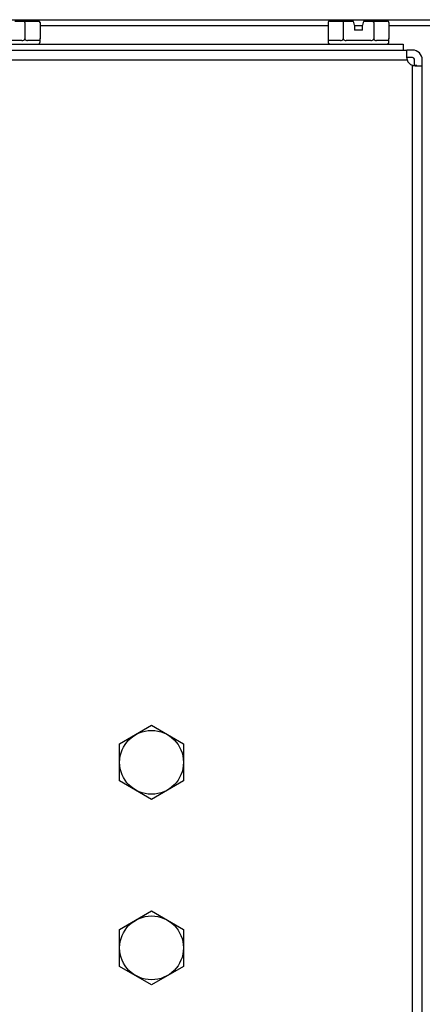
# Model space of a CAD drawing. Units: inches. Extents: x -7.9 to 33.5, y -16.8 to 13.2.
# Drawn here: x 26 to 28.7, y 6.6 to 13.2 of the extents above; entities that cross this region are included whole.
import ezdxf

# ---------------------------------------------------------------- set-up
doc = ezdxf.new("R2010")
doc.units = ezdxf.units.IN
doc.header["$MEASUREMENT"] = 0
doc.layers.add('Default', color=7, linetype='Continuous')

msp = doc.modelspace()

# ---------------------------------------------------------------- linework, layer by layer
at = {"layer": 'Default', "color": 7, "linetype": 'Continuous'}
for p, q in [((14.9542, 13.2153), (32.3438, 13.2153)), ((25.9938, 13.2057), (26.0553, 13.2057)), ((26.0553, 13.2057), (26.1521, 13.2057)), ((28.1151, 13.2057), (28.2119, 13.2057)), ((28.2119, 13.2057), (28.2736, 13.2057)), ((28.2764, 13.1957), (28.2736, 13.2057)), ((28.3438, 13.2057), (28.341, 13.1957)), ((28.3438, 13.2057), (28.4053, 13.2057)), ((28.4053, 13.2057), (28.5021, 13.2057)), ((26.0611, 13.1957), (26.0611, 13.0857)), ((26.1636, 13.1957), (26.1636, 13.0857)), ((26.1636, 13.1757), (28.1036, 13.1757)), ((28.1036, 13.1957), (28.1036, 13.0857)), ((28.2061, 13.1957), (28.2061, 13.0857)), ((28.2811, 13.1787), (28.2764, 13.1957)), ((28.2811, 13.1787), (28.2811, 13.1457)), ((28.2811, 13.1757), (28.3361, 13.1757)), ((28.3361, 13.1457), (28.2811, 13.1457)), ((28.341, 13.1957), (28.3361, 13.1787)), ((28.3361, 13.1457), (28.3361, 13.1787)), ((28.4111, 13.1957), (28.4111, 13.0857)), ((28.5136, 13.1957), (28.5136, 13.0857)), ((28.5136, 13.1757), (32.3438, 13.1757)), ((26.0414, 13.0757), (25.8758, 13.0757)), ((26.1624, 13.0757), (26.0796, 13.0757)), ((26.1636, 13.0657), (26.1636, 13.0879)), ((28.1036, 13.0857), (28.1036, 13.0657)), ((28.1876, 13.0757), (28.1048, 13.0757)), ((28.3914, 13.0757), (28.2258, 13.0757)), ((28.5124, 13.0757), (28.4296, 13.0757)), ((28.5136, 13.0657), (28.5136, 13.0879)), ((15.5416, 13.0111), (28.6356, 13.0111)), ((15.5586, 13.0507), (28.6086, 13.0507)), ((28.6086, 13.0507), (28.6086, 13.0111)), ((28.6495, 13.0111), (28.6356, 13.0111)), ((28.6495, 13.0111), (28.6502, 13.0111)), ((28.6715, 13.0111), (28.6502, 13.0111)), ((15.5416, 12.944), (28.6356, 12.944)), ((28.6495, 12.9596), (28.6356, 12.9596)), ((28.6495, 12.9596), (28.6502, 12.9596)), ((28.6715, 12.9596), (28.6502, 12.9596)), ((28.6871, 12.9082), (28.6871, 12.944)), ((28.7386, 12.9082), (28.7386, 12.944)), ((28.6715, 4.103), (28.6715, 12.9082)), ((28.6871, 12.9082), (28.7016, 12.9082)), ((28.7386, 4.103), (28.7386, 12.9082)), ((26.6994, 8.3357), (26.9146, 8.4611)), ((26.9146, 8.4611), (27.1298, 8.3357)), ((26.6994, 8.0866), (26.6994, 8.3357)), ((27.1298, 8.3357), (27.1298, 8.0866)), ((26.9146, 7.9611), (26.6994, 8.0866)), ((27.1298, 8.0866), (26.9146, 7.9611)), ((26.6994, 7.0857), (26.9146, 7.2111)), ((26.9146, 7.2111), (27.1298, 7.0857)), ((26.6994, 6.8366), (26.6994, 7.0857)), ((27.1298, 7.0857), (27.1298, 6.8366)), ((26.9146, 6.7111), (26.6994, 6.8366)), ((27.1298, 6.8366), (26.9146, 6.7111))]:
    msp.add_line(p, q, dxfattribs=at)
for centre in [(26.9146, 8.2111), (26.9146, 6.9611)]:
    msp.add_circle(centre, 0.215, dxfattribs=at)
for centre, radius, start, end in [((26.1486, 13.0657), 0.015, 270, 0), ((28.1186, 13.0657), 0.015, 180, 270), ((28.4986, 13.0657), 0.015, 270, 0), ((28.6715, 12.944), 0.0671, 0, 90), ((28.6951, 12.9676), 0.064, 201.64898, 248.33737), ((28.6715, 12.944), 0.0156, 0, 90)]:
    msp.add_arc(centre, radius, start, end, dxfattribs=at)
for centre, major_axis, ratio, start_param, end_param in [((26.0553, 13.1957), (0, -0.01), 0.57735, 1.570796, 3.141593), ((26.1521, 13.1957), (-0.0115, 0), 0.866025, 3.141593, 4.712389), ((28.1151, 13.1957), (-0.0115, 0), 0.866025, 4.712389, 6.283185), ((28.2119, 13.1957), (0, 0.01), 0.57735, 0, 1.570796), ((28.4053, 13.1957), (0, -0.01), 0.57735, 1.570796, 3.141593), ((28.5021, 13.1957), (-0.0115, 0), 0.866025, 3.141593, 4.712389)]:
    msp.add_ellipse(centre, major_axis=major_axis, ratio=ratio, start_param=start_param, end_param=end_param, dxfattribs=at)
for points, knots in [([(26.0414, 13.0757), (26.0454, 13.0757), (26.0493, 13.0761), (26.0549, 13.0781), (26.0567, 13.079), (26.0598, 13.0816), (26.0611, 13.0835), (26.0611, 13.0857)], [0, 0, 0, 0, 0.5, 0.5, 0.75, 0.75, 1, 1, 1, 1]), ([(26.0611, 13.0857), (26.0611, 13.0846), (26.0614, 13.0836), (26.0625, 13.0817), (26.0632, 13.0809), (26.0655, 13.079), (26.0672, 13.0781), (26.0725, 13.0761), (26.0761, 13.0757), (26.0796, 13.0757)], [0, 0, 0, 0, 0.125, 0.125, 0.25, 0.25, 0.5, 0.5, 1, 1, 1, 1]), ([(26.1624, 13.0757), (26.1629, 13.0757), (26.1632, 13.0761), (26.1635, 13.0781), (26.1635, 13.079), (26.1636, 13.0816), (26.1636, 13.0835), (26.1636, 13.0857)], [0, 0, 0, 0, 0.5, 0.5, 0.75, 0.75, 1, 1, 1, 1]), ([(28.1036, 13.0857), (28.1036, 13.0835), (28.1036, 13.0816), (28.1037, 13.079), (28.1037, 13.0781), (28.104, 13.0761), (28.1043, 13.0757), (28.1048, 13.0757)], [0, 0, 0, 0, 0.25, 0.25, 0.5, 0.5, 1, 1, 1, 1]), ([(28.1876, 13.0757), (28.1911, 13.0757), (28.1948, 13.0762), (28.2, 13.0781), (28.2018, 13.079), (28.204, 13.0809), (28.2047, 13.0817), (28.2058, 13.0836), (28.2061, 13.0847), (28.2061, 13.0857)], [0, 0, 0, 0, 0.5, 0.5, 0.75, 0.75, 0.875, 0.875, 1, 1, 1, 1]), ([(28.2061, 13.0857), (28.2061, 13.0835), (28.2074, 13.0816), (28.2105, 13.079), (28.2123, 13.0781), (28.2179, 13.0761), (28.2218, 13.0757), (28.2258, 13.0757)], [0, 0, 0, 0, 0.25, 0.25, 0.5, 0.5, 1, 1, 1, 1]), ([(28.3914, 13.0757), (28.3954, 13.0757), (28.3993, 13.0761), (28.4049, 13.0781), (28.4067, 13.079), (28.4098, 13.0816), (28.4111, 13.0835), (28.4111, 13.0857)], [0, 0, 0, 0, 0.5, 0.5, 0.75, 0.75, 1, 1, 1, 1]), ([(28.4111, 13.0857), (28.4111, 13.0846), (28.4114, 13.0836), (28.4125, 13.0817), (28.4132, 13.0809), (28.4155, 13.079), (28.4172, 13.0781), (28.4225, 13.0761), (28.4261, 13.0757), (28.4296, 13.0757)], [0, 0, 0, 0, 0.125, 0.125, 0.25, 0.25, 0.5, 0.5, 1, 1, 1, 1]), ([(28.5124, 13.0757), (28.5129, 13.0757), (28.5132, 13.0761), (28.5135, 13.0781), (28.5135, 13.079), (28.5136, 13.0816), (28.5136, 13.0835), (28.5136, 13.0857)], [0, 0, 0, 0, 0.5, 0.5, 0.75, 0.75, 1, 1, 1, 1]), ([(28.6356, 13.0111), (28.6348, 13.0111), (28.6342, 13.0107), (28.6331, 13.009), (28.6326, 13.0078), (28.6318, 13.0044), (28.6316, 13.0023), (28.6312, 12.9975), (28.6311, 12.9946), (28.6311, 12.9853), (28.6315, 12.9778), (28.6329, 12.9616), (28.6341, 12.9528), (28.6356, 12.944)], [0, 0, 0, 0, 0.125, 0.125, 0.25, 0.25, 0.375, 0.375, 0.5, 0.5, 0.75, 0.75, 1, 1, 1, 1]), ([(28.6715, 12.9082), (28.6759, 12.9074), (28.6802, 12.9067), (28.6887, 12.9056), (28.693, 12.9051), (28.7011, 12.9044), (28.705, 12.9041), (28.7123, 12.9037), (28.7158, 12.9036), (28.7251, 12.9036), (28.7302, 12.904), (28.7369, 12.9055), (28.7386, 12.9066), (28.7386, 12.9082)], [0, 0, 0, 0, 0.125, 0.125, 0.25, 0.25, 0.375, 0.375, 0.5, 0.5, 0.75, 0.75, 1, 1, 1, 1])]:
    msp.add_open_spline(points, degree=3, knots=knots, dxfattribs=at)

doc.saveas('drawing.dxf')
